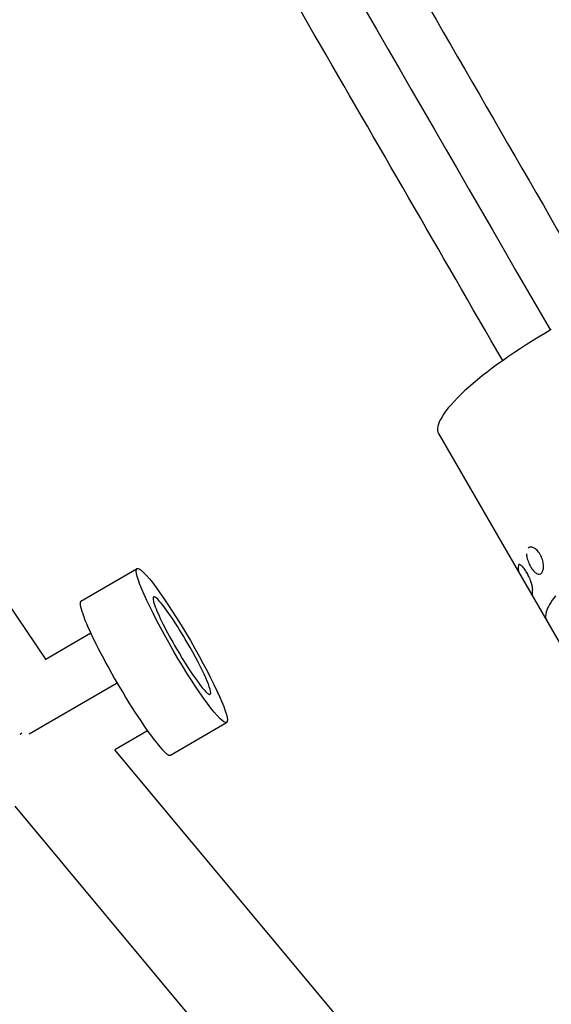
# Model space of a CAD drawing. Units: millimetres. Extents: x -11559 to 10585, y -7445 to 9802.
# Drawn here: x -414 to -324, y -4625 to -4459 of the extents above; entities that cross this region are included whole.
import ezdxf

# ---------------------------------------------------------------- set-up
doc = ezdxf.new("R2010")
doc.units = ezdxf.units.MM
doc.header["$LTSCALE"] = 20
doc.layers.add('2d', color=230, linetype='Continuous')

msp = doc.modelspace()

# ---------------------------------------------------------------- linework, layer by layer
at = {"layer": '2d'}
for p, q in [((-409.51, -4566.43), (-598.31, -4287.51)), ((-343.4, -4528.42), (-316.38, -4575.23)), ((-329.89, -4550.48), (-329.89, -4550.48)), ((-403.61, -4556.64), (-394.16, -4551.15)), ((-326.22, -4552.05), (-326.22, -4552.05)), ((-401.96, -4562.04), (-409.63, -4566.5)), ((-397.52, -4570.44), (-412.33, -4579.05)), ((-388.55, -4582.58), (-379.09, -4577.09)), ((-392.42, -4578.47), (-397.91, -4581.66)), ((-212.4, -4804.2), (-397.91, -4581.66)), ((-227, -4816.36), (-414.69, -4591.2))]:
    msp.add_line(p, q, dxfattribs=at)
for centre, major_axis, ratio, start_param, end_param in [((-321.75, -4515.92), (21.65, 12.5), 0.227358, 1.563474, 3.141593), ((-386.63, -4564.12), (-4.77, 8.21), 0.11056, 4.712099, 7.853692), ((-396.08, -4569.61), (-7.53, 12.97), 0.11056, 0, 3.141593), ((-386.63, -4564.12), (-4.77, 8.21), 0.11056, 1.570507, 4.712099)]:
    msp.add_ellipse(centre, major_axis=major_axis, ratio=ratio, start_param=start_param, end_param=end_param, dxfattribs=at)
at = {"layer": '2d', "extrusion": (0, 0, -1)}
msp.add_ellipse((-386.63, -4564.12), major_axis=(-7.53, 12.97), ratio=0.11056, start_param=3.141593, end_param=9.424778, dxfattribs=at)
at = {"layer": '2d'}
for points, knots in [([(-1288.6, -2822.29), (-1281.26, -2835), (-1273.89, -2847.77), (-1241.31, -2904.2), (-1215.96, -2948.1), (-1160.56, -3044.06), (-1130.44, -3096.22), (-1070.38, -3200.26), (-1040.42, -3252.15), (-980.75, -3355.51), (-951.02, -3407), (-891.75, -3509.65), (-862.19, -3560.85), (-803.2, -3663.03), (-773.74, -3714.06), (-714.96, -3815.86), (-685.63, -3866.66), (-627.08, -3968.08), (-597.84, -4018.72), (-539.38, -4119.98), (-510.14, -4170.63), (-451.68, -4271.88), (-422.45, -4322.5), (-367.52, -4417.64), (-341.78, -4462.23), (-316.15, -4506.62)], [0.783302, 0.783302, 0.783302, 0.783302, 5.384342, 5.384342, 21.118074, 21.118074, 39.622133, 39.622133, 57.861957, 57.861957, 75.834504, 75.834504, 93.6161, 93.6161, 111.291598, 111.291598, 128.88305, 128.88305, 146.446037, 146.446037, 164.079423, 164.079423, 181.807412, 181.807412, 197.53803, 197.53803, 197.53803, 197.53803]), ([(-1296.24, -2828.06), (-1295.64, -2829.09), (-1295.04, -2830.14), (-1292.98, -2833.71), (-1291.54, -2836.19), (-1288.65, -2841.2), (-1287.21, -2843.7), (-1282.87, -2851.21), (-1279.98, -2856.21), (-1271.31, -2871.24), (-1265.52, -2881.26), (-1248.15, -2911.35), (-1236.56, -2931.43), (-1201.73, -2991.74), (-1178.47, -3032.05), (-1108.53, -3153.19), (-1061.72, -3234.26), (-920.94, -3478.1), (-826.6, -3641.5), (-637.93, -3968.28), (-543.59, -4131.68), (-407.91, -4366.68), (-366.18, -4438.96), (-324.59, -4511)], [0.0253433, 0.0253433, 0.0253433, 0.0253433, 0.0268916, 0.0268916, 0.0305877, 0.0305877, 0.0342839, 0.0342839, 0.0416762, 0.0416762, 0.0564608, 0.0564608, 0.0860301, 0.0860301, 0.1451687, 0.1451687, 0.2634458, 0.2634458, 0.5, 0.5, 0.7365542, 0.7365542, 0.8419723, 0.8419723, 0.8419723, 0.8419723]), ([(-332.61, -4516.12), (-343.16, -4497.83), (-353.74, -4479.51), (-394.15, -4409.52), (-424.11, -4357.63), (-483.78, -4254.27), (-513.51, -4202.78), (-572.78, -4100.12), (-602.34, -4048.93), (-661.33, -3946.75), (-690.79, -3895.72), (-749.57, -3793.92), (-778.9, -3743.12), (-837.45, -3641.7), (-866.69, -3591.06), (-925.15, -3489.8), (-954.4, -3439.15), (-1012.85, -3337.9), (-1042.08, -3287.28), (-1100.5, -3186.08), (-1129.72, -3135.48), (-1188.23, -3034.13), (-1217.55, -2983.36), (-1266.22, -2899.06), (-1285.71, -2865.3), (-1305.06, -2831.79)], [33.14172, 33.14172, 33.14172, 33.14172, 39.622133, 39.622133, 57.861957, 57.861957, 75.834504, 75.834504, 93.6161, 93.6161, 111.291598, 111.291598, 128.88305, 128.88305, 146.446037, 146.446037, 164.079423, 164.079423, 181.807412, 181.807412, 199.667283, 199.667283, 217.76532, 217.76532, 229.896326, 229.896326, 229.896326, 229.896326]), ([(-326.31, -4548.78), (-326.39, -4548.64), (-326.47, -4548.52), (-326.65, -4548.28), (-326.74, -4548.17), (-327.03, -4547.88), (-327.24, -4547.74), (-327.53, -4547.6), (-327.63, -4547.57), (-327.81, -4547.54), (-327.9, -4547.53), (-328.1, -4547.56), (-328.21, -4547.61), (-328.3, -4547.69)], [0, 0, 0, 0, 0.03125, 0.03125, 0.0625, 0.0625, 0.125, 0.125, 0.15625, 0.15625, 0.1875, 0.1875, 0.2327428, 0.2327428, 0.2327428, 0.2327428]), ([(-327.75, -4547.55), (-327.83, -4547.54), (-327.91, -4547.54), (-328.02, -4547.55), (-328.05, -4547.56), (-328.09, -4547.57)], [0.1595283, 0.1595283, 0.1595283, 0.1595283, 0.1875, 0.1875, 0.20077083, 0.20077083, 0.20077083, 0.20077083]), ([(-326.31, -4548.78), (-326.47, -4548.51), (-326.65, -4548.27), (-327.03, -4547.88), (-327.24, -4547.74), (-327.49, -4547.62), (-327.55, -4547.6), (-327.6, -4547.58)], [0, 0, 0, 0, 0.0625, 0.0625, 0.125, 0.125, 0.1433361, 0.1433361, 0.1433361, 0.1433361]), ([(-328.62, -4548.69), (-328.62, -4548.69), (-328.62, -4548.69), (-328.61, -4548.81), (-328.6, -4548.95), (-328.52, -4549.37), (-328.44, -4549.66), (-328.27, -4550.11), (-328.21, -4550.25), (-328.08, -4550.54), (-328, -4550.68), (-327.92, -4550.81), (-327.77, -4551.09), (-327.6, -4551.32), (-327.25, -4551.73), (-327.07, -4551.88), (-326.73, -4552.09), (-326.56, -4552.13), (-326.26, -4552.1), (-326.14, -4552.02), (-325.92, -4551.75), (-325.84, -4551.56), (-325.77, -4551.22), (-325.76, -4551.09), (-325.75, -4550.83), (-325.75, -4550.69), (-325.78, -4550.25), (-325.84, -4549.95), (-325.98, -4549.49), (-326.04, -4549.34), (-326.16, -4549.05), (-326.23, -4548.91), (-326.31, -4548.78)], [0.3437494, 0.3437494, 0.3437494, 0.3437494, 0.34375, 0.34375, 0.375, 0.375, 0.4375, 0.4375, 0.46875, 0.46875, 0.5, 0.5, 0.5, 0.5625, 0.5625, 0.625, 0.625, 0.6875, 0.6875, 0.75, 0.75, 0.8125, 0.8125, 0.84375, 0.84375, 0.875, 0.875, 0.9375, 0.9375, 0.96875, 0.96875, 1, 1, 1, 1]), ([(-328.62, -4548.69), (-328.61, -4548.81), (-328.6, -4548.95), (-328.57, -4549.09), (-328.57, -4549.09), (-328.57, -4549.09)], [0.34375115, 0.34375115, 0.34375115, 0.34375115, 0.375, 0.375, 0.37500727, 0.37500727, 0.37500727, 0.37500727]), ([(-325.75, -4550.6), (-325.76, -4550.58), (-325.76, -4550.56), (-325.78, -4550.25), (-325.84, -4549.95), (-326.03, -4549.34), (-326.16, -4549.04), (-326.31, -4548.78)], [0.8710105, 0.8710105, 0.8710105, 0.8710105, 0.875, 0.875, 0.9375, 0.9375, 1, 1, 1, 1]), ([(-327.61, -4554.7), (-327.6, -4554.68), (-327.6, -4554.66), (-327.6, -4554.64), (-327.6, -4554.63), (-327.6, -4554.62), (-327.6, -4554.62), (-327.6, -4554.61), (-327.6, -4554.61), (-327.6, -4554.61), (-327.6, -4554.61), (-327.6, -4554.6), (-327.6, -4554.6), (-327.6, -4554.59), (-327.6, -4554.59), (-327.6, -4554.59), (-327.6, -4554.58), (-327.6, -4554.57), (-327.6, -4554.56), (-327.6, -4554.54), (-327.6, -4554.53), (-327.6, -4554.52), (-327.6, -4554.52), (-327.6, -4554.51), (-327.6, -4554.51), (-327.6, -4554.5), (-327.6, -4554.49), (-327.6, -4554.48), (-327.6, -4554.48), (-327.6, -4554.46), (-327.6, -4554.45), (-327.6, -4554.42), (-327.6, -4554.4), (-327.61, -4554.36), (-327.61, -4554.34), (-327.61, -4554.31), (-327.61, -4554.3), (-327.62, -4554.28), (-327.62, -4554.27), (-327.62, -4554.25), (-327.62, -4554.24), (-327.62, -4554.21), (-327.63, -4554.2), (-327.63, -4554.16), (-327.64, -4554.14), (-327.65, -4554.09), (-327.65, -4554.06), (-327.66, -4554), (-327.67, -4553.97), (-327.69, -4553.91), (-327.69, -4553.88), (-327.71, -4553.82), (-327.72, -4553.79), (-327.74, -4553.7), (-327.76, -4553.63), (-327.8, -4553.5), (-327.83, -4553.43), (-327.87, -4553.29), (-327.9, -4553.22), (-327.98, -4553.01), (-328.03, -4552.87), (-328.16, -4552.58), (-328.23, -4552.44), (-328.37, -4552.15), (-328.44, -4552.01), (-328.6, -4551.74), (-328.68, -4551.62), (-328.84, -4551.37), (-328.92, -4551.26), (-329.08, -4551.05), (-329.16, -4550.96), (-329.31, -4550.8), (-329.39, -4550.73), (-329.53, -4550.61), (-329.59, -4550.56), (-329.68, -4550.51), (-329.71, -4550.5), (-329.76, -4550.48), (-329.78, -4550.47), (-329.83, -4550.47), (-329.85, -4550.47), (-329.87, -4550.48), (-329.88, -4550.48), (-329.89, -4550.49), (-329.9, -4550.49), (-329.9, -4550.49), (-329.91, -4550.49), (-329.91, -4550.5), (-329.91, -4550.5), (-329.91, -4550.5), (-329.91, -4550.5), (-329.92, -4550.51), (-329.92, -4550.51), (-329.92, -4550.51), (-329.93, -4550.52), (-329.93, -4550.52), (-329.93, -4550.53), (-329.94, -4550.53), (-329.94, -4550.54), (-329.94, -4550.54), (-329.94, -4550.54), (-329.94, -4550.54), (-329.95, -4550.54), (-329.95, -4550.55), (-329.95, -4550.55), (-329.95, -4550.55), (-329.95, -4550.55), (-329.95, -4550.55), (-329.95, -4550.55), (-329.95, -4550.56), (-329.95, -4550.56), (-329.96, -4550.58), (-329.97, -4550.59), (-329.97, -4550.6)], [0, 0, 0, 0, 0.015625, 0.015625, 0.023438, 0.023438, 0.027344, 0.027344, 0.029297, 0.029297, 0.03125, 0.03125, 0.033203, 0.033203, 0.035156, 0.035156, 0.039062, 0.039062, 0.046875, 0.046875, 0.054688, 0.054688, 0.058594, 0.058594, 0.0625, 0.0625, 0.066406, 0.066406, 0.070312, 0.070312, 0.078125, 0.078125, 0.09375, 0.09375, 0.109375, 0.109375, 0.117188, 0.117188, 0.125, 0.125, 0.132812, 0.132812, 0.140625, 0.140625, 0.15625, 0.15625, 0.171875, 0.171875, 0.1875, 0.1875, 0.203125, 0.203125, 0.21875, 0.21875, 0.25, 0.25, 0.28125, 0.28125, 0.3125, 0.3125, 0.375, 0.375, 0.4375, 0.4375, 0.5, 0.5, 0.5625, 0.5625, 0.625, 0.625, 0.6875, 0.6875, 0.75, 0.75, 0.8125, 0.8125, 0.84375, 0.84375, 0.875, 0.875, 0.90625, 0.90625, 0.921875, 0.921875, 0.929688, 0.929688, 0.933594, 0.933594, 0.9375, 0.9375, 0.941406, 0.941406, 0.945312, 0.945312, 0.953125, 0.953125, 0.960938, 0.960938, 0.964844, 0.964844, 0.966797, 0.966797, 0.96875, 0.96875, 0.970703, 0.970703, 0.972656, 0.972656, 0.976562, 0.976562, 0.984375, 0.984375, 1, 1, 1, 1]), ([(-327.61, -4554.7), (-327.6, -4554.68), (-327.6, -4554.66), (-327.6, -4554.64), (-327.6, -4554.63), (-327.6, -4554.61), (-327.6, -4554.61), (-327.6, -4554.61), (-327.6, -4554.61), (-327.6, -4554.59), (-327.6, -4554.56), (-327.6, -4554.53), (-327.6, -4554.52), (-327.6, -4554.51), (-327.6, -4554.51), (-327.6, -4554.46), (-327.6, -4554.42), (-327.61, -4554.36), (-327.61, -4554.33), (-327.61, -4554.3), (-327.62, -4554.28), (-327.62, -4554.27), (-327.62, -4554.21), (-327.64, -4554.14), (-327.65, -4554.06), (-327.66, -4554), (-327.67, -4553.97), (-327.69, -4553.88), (-327.71, -4553.82), (-327.74, -4553.7), (-327.76, -4553.63), (-327.87, -4553.3), (-327.97, -4553.01), (-328.22, -4552.44), (-328.37, -4552.15), (-328.68, -4551.61), (-328.84, -4551.36), (-329.08, -4551.05), (-329.16, -4550.96), (-329.31, -4550.8), (-329.39, -4550.72), (-329.49, -4550.64), (-329.53, -4550.61), (-329.59, -4550.56), (-329.62, -4550.55), (-329.71, -4550.49), (-329.76, -4550.48), (-329.83, -4550.47), (-329.86, -4550.47), (-329.89, -4550.48), (-329.9, -4550.49), (-329.91, -4550.49), (-329.91, -4550.5), (-329.91, -4550.5), (-329.92, -4550.51), (-329.93, -4550.52), (-329.94, -4550.53), (-329.94, -4550.54), (-329.94, -4550.54), (-329.94, -4550.54), (-329.95, -4550.55), (-329.95, -4550.56), (-329.96, -4550.58), (-329.97, -4550.6)], [0, 0, 0, 0, 0.015625, 0.015625, 0.023437, 0.027344, 0.029297, 0.029297, 0.03125, 0.03125, 0.046875, 0.054688, 0.058594, 0.058594, 0.0625, 0.0625, 0.09375, 0.09375, 0.109375, 0.117188, 0.117188, 0.125, 0.125, 0.15625, 0.171875, 0.171875, 0.1875, 0.1875, 0.21875, 0.21875, 0.25, 0.25, 0.375, 0.375, 0.5, 0.5, 0.625, 0.625, 0.6875, 0.6875, 0.75, 0.75, 0.78125, 0.78125, 0.8125, 0.8125, 0.875, 0.875, 0.90625, 0.921875, 0.929688, 0.933594, 0.933594, 0.9375, 0.9375, 0.953125, 0.960938, 0.964844, 0.966797, 0.966797, 0.96875, 0.96875, 1, 1, 1, 1]), ([(-328.33, -4549.96), (-328.33, -4549.96), (-328.33, -4549.96), (-328.22, -4550.26), (-328.08, -4550.54), (-327.92, -4550.81)], [0.43747058, 0.43747058, 0.43747058, 0.43747058, 0.4375, 0.4375, 0.5, 0.5, 0.5, 0.5]), ([(-327.92, -4550.81), (-327.77, -4551.09), (-327.6, -4551.32), (-327.25, -4551.73), (-327.07, -4551.88), (-326.73, -4552.09), (-326.56, -4552.13), (-326.26, -4552.1), (-326.14, -4552.02), (-325.98, -4551.82), (-325.93, -4551.74), (-325.89, -4551.64)], [0.5, 0.5, 0.5, 0.5, 0.5625, 0.5625, 0.625, 0.625, 0.6875, 0.6875, 0.75, 0.75, 0.7812485, 0.7812485, 0.7812485, 0.7812485]), ([(-327.61, -4554.7), (-327.66, -4554.96), (-327.68, -4555.19), (-327.66, -4555.41), (-327.66, -4555.41), (-327.66, -4555.41)], [0, 0, 0, 0, 0.002599146, 0.002599146, 0.002599196, 0.002599196, 0.002599196, 0.002599196]), ([(-327.61, -4554.7), (-327.66, -4554.96), (-327.68, -4555.19), (-327.64, -4555.62), (-327.58, -4555.82), (-327.49, -4555.99), (-327.49, -4555.99), (-327.49, -4555.99)], [0, 0, 0, 0, 0.002599146, 0.002599146, 0.005198293, 0.005198293, 0.005202896, 0.005202896, 0.005202896, 0.005202896]), ([(-323.7, -4555.75), (-324.52, -4556.77), (-325.05, -4557.68), (-325.46, -4559.03), (-325.44, -4559.54), (-325.21, -4559.92)], [0, 0, 0, 0, 0.5, 0.5, 0.9061234, 0.9061234, 0.9061234, 0.9061234])]:
    msp.add_open_spline(points, degree=3, knots=knots, dxfattribs=at)
for points in [[(-329.97, -4550.6), (-330.09, -4551.11), (-330.05, -4551.55), (-329.85, -4551.89)], [(-325.78, -4550.31), (-325.78, -4550.31), (-325.78, -4550.31), (-325.78, -4550.31)]]:
    msp.add_open_spline(points, degree=3, dxfattribs=at)
msp.add_rational_spline([(-413.84, -4579.05), (-413.75, -4578.98), (-413.65, -4578.91), (-413.56, -4578.84)], [0.504111223216, 0.503738814347, 0.503426142973, 0.503173209093], degree=3, dxfattribs=at)

doc.saveas('drawing.dxf')
